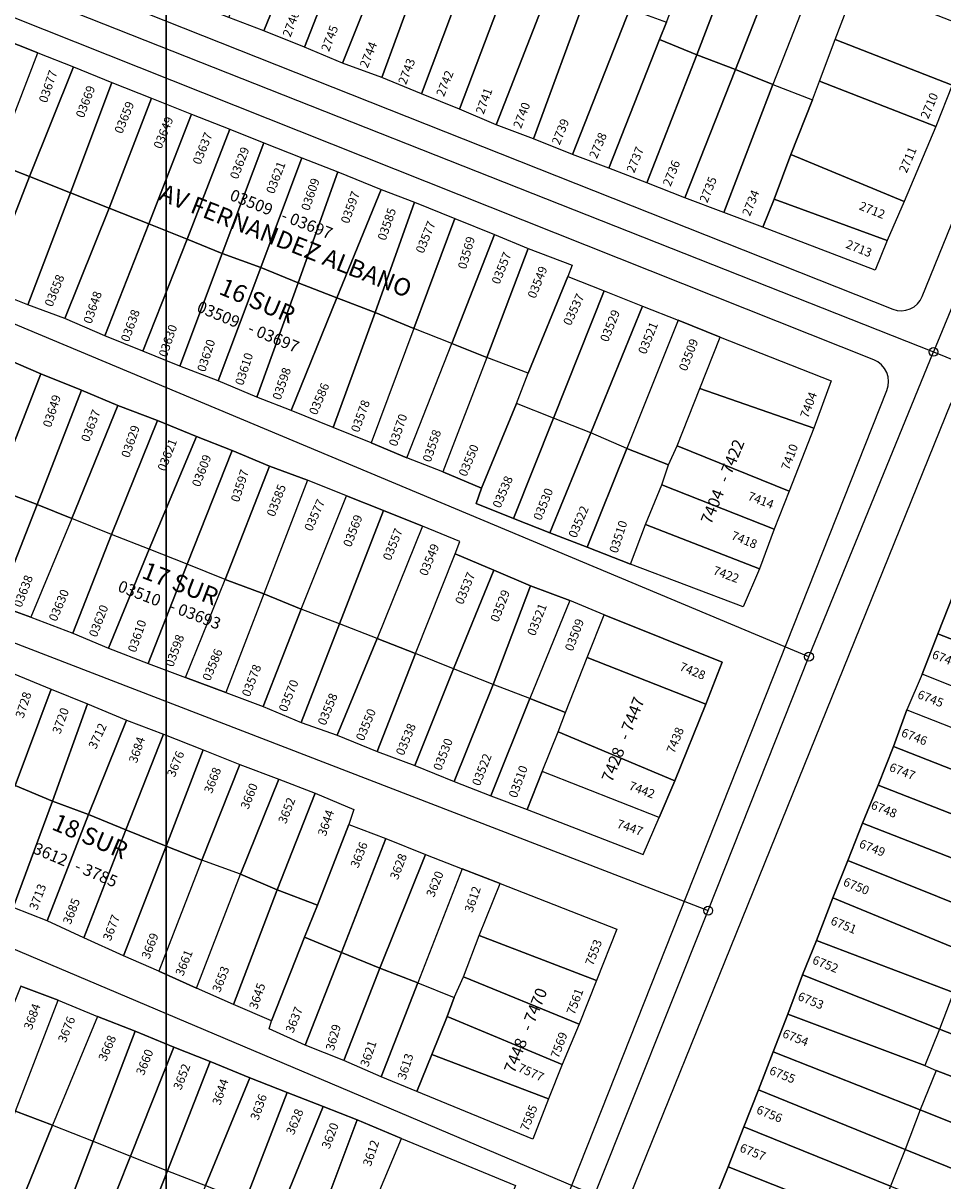
# Model space of a CAD drawing. Extents: x 339741 to 345400, y 6287200 to 6293502.
# Drawn here: x 342675 to 342833, y 6290335 to 6290533 of the extents above; entities that cross this region are included whole.
import ezdxf

# ---------------------------------------------------------------- set-up
doc = ezdxf.new("R2010")
doc.units = 0
doc.header["$MEASUREMENT"] = 0
doc.layers.get('0').update_dxf_attribs({"linetype": 'CONTINUOUS'})
for name, color, linetype in [('1010', 7, 'CONTINUOUS'), ('1400', 7, 'CONTINUOUS'), ('1500', 7, 'CONTINUOUS'), ('2000', 7, 'CONTINUOUS'), ('2510', 7, 'CONTINUOUS'), ('LIMITE_PREDIAL', 7, 'CONTINUOUS')]:
    doc.layers.add(name, color=color, linetype=linetype)

msp = doc.modelspace()

# ---------------------------------------------------------------- linework, layer by layer
at = {"color": 3}
for points in [[(341800, 6290200), (342700, 6290200), (342700, 6290800), (341800, 6290800), (341800, 6290200)], [(342700, 6290200), (343600, 6290200), (343600, 6290800), (342700, 6290800), (342700, 6290200)]]:
    msp.add_lwpolyline(points, dxfattribs=at)
at = {"color": 10}
for points in [[(342646.44, 6290549.86), (342831.42, 6290476.72)], [(342853.42, 6290530), (342831.42, 6290476.72)], [(342810.09, 6290424.51), (342626.69, 6290501.27)], [(342810.09, 6290424.51), (342831.42, 6290476.72)], [(342831.42, 6290476.72), (342895.67, 6290450.7)], [(342607.5, 6290452.49), (342792.84, 6290381.01)], [(342792.84, 6290381.01), (342810.09, 6290424.51)], [(342773.34, 6290332.25), (342591.51, 6290409.31)], [(342773.34, 6290332.25), (342792.84, 6290381.01)]]:
    msp.add_lwpolyline(points, dxfattribs=at)
at = {"layer": '1400', "color": 2}
for points in [[(342834.6, 6290522.4), (342831.8, 6290515.3), (342826.4, 6290502.5), (342823.5, 6290495.8), (342821.4, 6290490.7), (342802.2, 6290498.1), (342795.5, 6290500.6), (342788.8, 6290503.1), (342782.3, 6290505.7), (342775.8, 6290508.2), (342769.6, 6290510.5), (342762.9, 6290513.2), (342756.5, 6290515.6), (342750.2, 6290518.3), (342743.7, 6290520.9), (342736.9, 6290523.7), (342730.2, 6290526.2), (342723.7, 6290528.9), (342716.7, 6290531.7), (342710.7, 6290534), (342704.2, 6290536.5), (342697.7, 6290539.2), (342691.3, 6290541.6), (342684.9, 6290544.1)], [(342671.3, 6290530.55), (342678, 6290527.95), (342684.1, 6290525.55), (342690.7, 6290522.85), (342697.5, 6290520.15), (342704.3, 6290517.45), (342710.9, 6290514.85), (342716.7, 6290512.55), (342723.2, 6290509.95), (342729.4, 6290507.55), (342736.8, 6290504.55), (342742.5, 6290502.35), (342749.4, 6290499.55), (342756.2, 6290496.85), (342762, 6290494.45), (342769.5, 6290491.55), (342768.8, 6290489.65), (342775, 6290487.15), (342781.6, 6290484.55), (342787.7, 6290482.15), (342794.9, 6290479.25), (342813.9, 6290471.75), (342810.9, 6290463.65), (342806.7, 6290452.85), (342804.1, 6290446.35), (342801.6, 6290439.55), (342798.8, 6290433.05), (342779.5, 6290440.35), (342772.1, 6290443.25), (342765.7, 6290445.75), (342759.5, 6290448.15), (342753.1, 6290450.75), (342754, 6290453.35), (342747.4, 6290456.15), (342741.2, 6290458.55), (342735.1, 6290461.15), (342728.6, 6290463.75), (342721.4, 6290466.65), (342715.5, 6290468.95), (342708.9, 6290471.75), (342702.3, 6290474.25), (342696, 6290476.85), (342689.5, 6290479.45), (342682.6, 6290482.45), (342676.3, 6290484.75), (342669.1, 6290487.65)], [(342671.1, 6290433.35), (342676.8, 6290431.25), (342684, 6290428.55), (342690.1, 6290425.95), (342696.9, 6290423.35), (342703.3, 6290420.95), (342710.2, 6290418.35), (342716.6, 6290415.95), (342723.1, 6290413.25), (342729.3, 6290411.05), (342736.1, 6290408.25), (342742.6, 6290405.85), (342749.3, 6290403.15), (342755.6, 6290400.65), (342761.8, 6290398.35), (342781.7, 6290390.65), (342784.4, 6290396.95), (342787.1, 6290403.25), (342792.4, 6290416.35), (342795.2, 6290423.55), (342775, 6290431.65), (342769.1, 6290434.15), (342762.4, 6290436.65), (342756.1, 6290439.35), (342749.5, 6290442.15), (342750.3, 6290444.25), (342743.9, 6290446.85), (342737.2, 6290449.55), (342730.9, 6290452.05), (342724.2, 6290454.75), (342717.7, 6290457.15), (342711.3, 6290459.85), (342705.2, 6290462.25), (342698.5, 6290464.95), (342691.7, 6290467.55), (342685.5, 6290470.15), (342678.5, 6290472.95), (342672.6, 6290475.55)], [(342834.85, 6290435.2), (342832.15, 6290428.4), (342829.45, 6290421.5), (342826.85, 6290415.4), (342824.55, 6290409.1), (342821.95, 6290402.5), (342819.25, 6290396), (342816.75, 6290389.6), (342814.15, 6290383.2), (342811.35, 6290375.9), (342808.95, 6290370), (342806.45, 6290363.3), (342803.95, 6290356.8), (342801.45, 6290350.3), (342798.95, 6290344), (342796.25, 6290337.1), (342793.55, 6290330.5)], [(342673.8, 6290421.65), (342680.3, 6290418.95), (342686.5, 6290416.45), (342693.2, 6290413.65), (342699.5, 6290411.25), (342706.3, 6290408.55), (342712.6, 6290406.05), (342719.3, 6290403.55), (342725.5, 6290401.15), (342732.1, 6290398.35), (342731.3, 6290395.75), (342737.6, 6290393.35), (342744.4, 6290390.65), (342750.7, 6290388.15), (342757.2, 6290385.65), (342777.2, 6290377.85), (342773.7, 6290369.05), (342770.7, 6290361.55), (342767.8, 6290354.65), (342765.5, 6290348.75), (342762.8, 6290341.85), (342742.9, 6290350.05), (342736.8, 6290352.55), (342730.4, 6290355.35), (342723.8, 6290357.95), (342717.6, 6290360.75), (342718, 6290362.15), (342711.5, 6290364.95), (342705.2, 6290367.75), (342698.7, 6290370.65), (342692.7, 6290373.25), (342685.9, 6290376.35), (342679.6, 6290379.25), (342673.8, 6290381.55)], [(342675.1, 6290368.05), (342681.5, 6290365.65), (342688.2, 6290362.85), (342694.7, 6290360.35), (342701.3, 6290357.65), (342707.5, 6290355.15), (342714.3, 6290352.35), (342720.7, 6290349.85), (342726.9, 6290347.45), (342732.7, 6290345.15), (342740.3, 6290341.95), (342759.8, 6290333.95)]]:
    msp.add_lwpolyline(points, dxfattribs=at)
at = {"layer": '1500'}
for centre in [(342831.41, 6290476.72), (342810.08, 6290424.51), (342792.83, 6290381.01)]:
    msp.add_circle(centre, 0.759, dxfattribs=at)
at = {"layer": '2000', "color": 1}
for points in [[(342654.9, 6290551.3), (342824.45, 6290484.04), (342825.18, 6290483.83), (342825.94, 6290483.77), (342826.7, 6290483.85), (342827.42, 6290484.08), (342828.09, 6290484.45), (342828.67, 6290484.94), (342829.15, 6290485.53), (342829.5, 6290486.2), (342846.7, 6290528.6)], [(342823.45, 6290470.13), (342823.67, 6290470.89), (342823.73, 6290471.67), (342823.64, 6290472.46), (342823.4, 6290473.21), (342823.02, 6290473.9), (342822.52, 6290474.5), (342821.9, 6290474.99), (342821.2, 6290475.35), (342651.7, 6290542.85), (342651, 6290543.05), (342650.27, 6290543.11), (342649.54, 6290543.03), (342648.84, 6290542.81), (342648.2, 6290542.46), (342647.64, 6290541.99), (342647.18, 6290541.41), (342646.85, 6290540.76), (342416.1, 6289963.55)], [(342583.8, 6289865.55), (342823.45, 6290470.13)], [(342892.15, 6290443.6), (342892.39, 6290444.43), (342892.46, 6290445.29), (342892.36, 6290446.14), (342892.09, 6290446.96), (342891.67, 6290447.71), (342891.11, 6290448.37), (342890.43, 6290448.9), (342889.67, 6290449.29), (342838.13, 6290469.43), (342837.58, 6290469.58), (342837.01, 6290469.63), (342836.45, 6290469.56), (342835.91, 6290469.39), (342835.41, 6290469.12), (342834.97, 6290468.75), (342834.61, 6290468.3), (342834.35, 6290467.8), (342742.59, 6290241.12)]]:
    msp.add_lwpolyline(points, dxfattribs=at)
at = {"layer": 'LIMITE_PREDIAL', "color": 4}
for points in [[(342719, 6290555.8), (342725.5, 6290553.3), (342716.7, 6290531.7), (342710.7, 6290534), (342719, 6290555.8)], [(342725.5, 6290553.3), (342732.2, 6290550.7), (342723.7, 6290528.9), (342716.7, 6290531.7), (342725.5, 6290553.3)], [(342732.2, 6290550.7), (342738.9, 6290548.1), (342730.2, 6290526.2), (342723.7, 6290528.9), (342732.2, 6290550.7)], [(342790.9, 6290527.6), (342784.5, 6290530.2), (342785.7, 6290533.2), (342792.2, 6290549.9), (342798.5, 6290547.5), (342790.9, 6290527.6)], [(342738.9, 6290548.1), (342745, 6290545.7), (342736.9, 6290523.7), (342730.2, 6290526.2), (342738.9, 6290548.1)], [(342745, 6290545.7), (342745.9, 6290548.4), (342753, 6290545.7), (342743.7, 6290520.9), (342736.9, 6290523.7), (342745, 6290545.7)], [(342797.5, 6290525.1), (342790.9, 6290527.6), (342798.5, 6290547.5), (342805.2, 6290544.8), (342797.5, 6290525.1)], [(342753, 6290545.7), (342759.6, 6290543.1), (342750.2, 6290518.3), (342743.7, 6290520.9), (342753, 6290545.7)], [(342803.9, 6290522.5), (342797.5, 6290525.1), (342805.2, 6290544.8), (342811.6, 6290542.2), (342803.9, 6290522.5)], [(342759.6, 6290543.1), (342766.2, 6290540.5), (342756.5, 6290515.6), (342750.2, 6290518.3), (342759.6, 6290543.1)], [(342803.9, 6290522.5), (342810.7, 6290519.9), (342811.9, 6290523.1), (342814.6, 6290530.2), (342818.2, 6290539.8), (342811.6, 6290542.2), (342803.9, 6290522.5)], [(342766.2, 6290540.5), (342772.1, 6290538.3), (342762.9, 6290513.2), (342756.5, 6290515.6), (342766.2, 6290540.5)], [(342772.1, 6290538.3), (342779.4, 6290535.5), (342769.6, 6290510.5), (342762.9, 6290513.2), (342772.1, 6290538.3)], [(342814.6, 6290530.2), (342818.2, 6290539.8), (342838.6, 6290531.8), (342834.6, 6290522.4), (342814.6, 6290530.2)], [(342779.4, 6290535.5), (342785.7, 6290533.2), (342784.5, 6290530.2), (342775.8, 6290508.2), (342769.6, 6290510.5), (342779.4, 6290535.5)], [(342670.7, 6290509.05), (342678, 6290527.95), (342671.3, 6290530.55), (342663.8, 6290511.75), (342670.7, 6290509.05)], [(342784.5, 6290530.2), (342790.9, 6290527.6), (342782.3, 6290505.7), (342775.8, 6290508.2), (342784.5, 6290530.2)], [(342811.9, 6290523.1), (342814.6, 6290530.2), (342834.6, 6290522.4), (342831.8, 6290515.3), (342811.9, 6290523.1)], [(342676.6, 6290506.75), (342670.7, 6290509.05), (342678, 6290527.95), (342684.1, 6290525.55), (342676.6, 6290506.75)], [(342790.9, 6290527.6), (342797.5, 6290525.1), (342788.8, 6290503.1), (342782.3, 6290505.7), (342790.9, 6290527.6)], [(342683.6, 6290503.95), (342676.6, 6290506.75), (342684.1, 6290525.55), (342690.7, 6290522.85), (342683.6, 6290503.95)], [(342797.5, 6290525.1), (342803.9, 6290522.5), (342795.5, 6290500.6), (342788.8, 6290503.1), (342797.5, 6290525.1)], [(342690.2, 6290501.35), (342683.6, 6290503.95), (342690.7, 6290522.85), (342697.5, 6290520.15), (342690.2, 6290501.35)], [(342803.9, 6290522.5), (342810.7, 6290519.9), (342807, 6290510.5), (342804.1, 6290502.9), (342802.2, 6290498.1), (342795.5, 6290500.6), (342803.9, 6290522.5)], [(342807, 6290510.5), (342810.7, 6290519.9), (342811.9, 6290523.1), (342831.8, 6290515.3), (342826.4, 6290502.5), (342807, 6290510.5)], [(342697, 6290498.65), (342690.2, 6290501.35), (342697.5, 6290520.15), (342704.3, 6290517.45), (342697, 6290498.65)], [(342703.6, 6290496.05), (342697, 6290498.65), (342704.3, 6290517.45), (342710.9, 6290514.85), (342703.6, 6290496.05)], [(342709.6, 6290493.55), (342703.6, 6290496.05), (342710.9, 6290514.85), (342716.7, 6290512.55), (342709.6, 6290493.55)], [(342716.2, 6290491.15), (342709.6, 6290493.55), (342716.7, 6290512.55), (342723.2, 6290509.95), (342716.2, 6290491.15)], [(342804.1, 6290502.9), (342807, 6290510.5), (342826.4, 6290502.5), (342823.5, 6290495.8), (342804.1, 6290502.9)], [(342670.7, 6290509.05), (342676.6, 6290506.75), (342669.1, 6290487.65), (342663.5, 6290489.85), (342670.7, 6290509.05)], [(342722.6, 6290488.55), (342716.2, 6290491.15), (342723.2, 6290509.95), (342729.4, 6290507.55), (342722.6, 6290488.55)], [(342676.6, 6290506.75), (342683.6, 6290503.95), (342676.3, 6290484.75), (342669.1, 6290487.65), (342676.6, 6290506.75)], [(342729.2, 6290485.95), (342722.6, 6290488.55), (342729.4, 6290507.55), (342736.8, 6290504.55), (342729.2, 6290485.95)], [(342735.8, 6290483.45), (342729.2, 6290485.95), (342736.8, 6290504.55), (342742.5, 6290502.35), (342735.8, 6290483.45)], [(342683.6, 6290503.95), (342690.2, 6290501.35), (342682.6, 6290482.45), (342676.3, 6290484.75), (342683.6, 6290503.95)], [(342742.4, 6290480.75), (342735.8, 6290483.45), (342742.5, 6290502.35), (342749.4, 6290499.55), (342742.4, 6290480.75)], [(342804.1, 6290502.9), (342823.5, 6290495.8), (342821.4, 6290490.7), (342802.2, 6290498.1), (342804.1, 6290502.9)], [(342690.2, 6290501.35), (342697, 6290498.65), (342689.5, 6290479.45), (342682.6, 6290482.45), (342690.2, 6290501.35)], [(342697, 6290498.65), (342703.6, 6290496.05), (342696, 6290476.85), (342689.5, 6290479.45), (342697, 6290498.65)], [(342748.9, 6290478.15), (342742.4, 6290480.75), (342749.4, 6290499.55), (342756.2, 6290496.85), (342748.9, 6290478.15)], [(342754.9, 6290475.75), (342748.9, 6290478.15), (342756.2, 6290496.85), (342762, 6290494.45), (342754.9, 6290475.75)], [(342703.6, 6290496.05), (342709.6, 6290493.55), (342702.3, 6290474.25), (342696, 6290476.85), (342703.6, 6290496.05)], [(342762, 6290473.05), (342754.9, 6290475.75), (342762, 6290494.45), (342769.5, 6290491.55), (342768.8, 6290489.65), (342762, 6290473.05)], [(342709.6, 6290493.55), (342716.2, 6290491.15), (342708.9, 6290471.75), (342702.3, 6290474.25), (342709.6, 6290493.55)], [(342716.2, 6290491.15), (342722.6, 6290488.55), (342715.5, 6290468.95), (342708.9, 6290471.75), (342716.2, 6290491.15)], [(342722.6, 6290488.55), (342729.2, 6290485.95), (342721.4, 6290466.65), (342715.5, 6290468.95), (342722.6, 6290488.55)], [(342766.3, 6290465.35), (342760, 6290467.85), (342762, 6290473.05), (342768.8, 6290489.65), (342775, 6290487.15), (342766.3, 6290465.35)], [(342772.7, 6290462.85), (342766.3, 6290465.35), (342775, 6290487.15), (342781.6, 6290484.55), (342772.7, 6290462.85)], [(342729.2, 6290485.95), (342735.8, 6290483.45), (342728.6, 6290463.75), (342721.4, 6290466.65), (342729.2, 6290485.95)], [(342778.9, 6290460.15), (342772.7, 6290462.85), (342781.6, 6290484.55), (342787.7, 6290482.15), (342778.9, 6290460.15)], [(342735.8, 6290483.45), (342742.4, 6290480.75), (342735.1, 6290461.15), (342728.6, 6290463.75), (342735.8, 6290483.45)], [(342742.4, 6290480.75), (342735.1, 6290461.15), (342741.2, 6290458.55), (342748.9, 6290478.15), (342742.4, 6290480.75)], [(342778.9, 6290460.15), (342786, 6290457.35), (342787.5, 6290460.65), (342791.4, 6290470.45), (342794.9, 6290479.25), (342787.7, 6290482.15), (342778.9, 6290460.15)], [(342791.4, 6290470.45), (342794.9, 6290479.25), (342813.9, 6290471.75), (342810.9, 6290463.65), (342791.4, 6290470.45)], [(342748.9, 6290478.15), (342754.9, 6290475.75), (342747.4, 6290456.15), (342741.2, 6290458.55), (342748.9, 6290478.15)], [(342670.8, 6290453.25), (342664.9, 6290455.55), (342667.1, 6290461.35), (342672.6, 6290475.55), (342678.5, 6290472.95), (342670.8, 6290453.25)], [(342747.4, 6290456.15), (342754, 6290453.35), (342760, 6290467.85), (342762, 6290473.05), (342754.9, 6290475.75), (342747.4, 6290456.15)], [(342677.9, 6290450.55), (342670.8, 6290453.25), (342678.5, 6290472.95), (342685.5, 6290470.15), (342677.9, 6290450.55)], [(342683.8, 6290448.15), (342677.9, 6290450.55), (342685.5, 6290470.15), (342691.7, 6290467.55), (342683.8, 6290448.15)], [(342787.5, 6290460.65), (342791.4, 6290470.45), (342810.9, 6290463.65), (342806.7, 6290452.85), (342787.5, 6290460.65)], [(342690.6, 6290445.45), (342683.8, 6290448.15), (342691.7, 6290467.55), (342698.5, 6290464.95), (342690.6, 6290445.45)], [(342754, 6290453.35), (342753.1, 6290450.75), (342759.5, 6290448.15), (342766.3, 6290465.35), (342760, 6290467.85), (342754, 6290453.35)], [(342697.1, 6290442.95), (342690.6, 6290445.45), (342698.5, 6290464.95), (342705.2, 6290462.25), (342697.1, 6290442.95)], [(342759.5, 6290448.15), (342765.7, 6290445.75), (342772.7, 6290462.85), (342766.3, 6290465.35), (342759.5, 6290448.15)], [(342765.7, 6290445.75), (342772.1, 6290443.25), (342778.9, 6290460.15), (342772.7, 6290462.85), (342765.7, 6290445.75)], [(342703.6, 6290440.35), (342697.1, 6290442.95), (342705.2, 6290462.25), (342711.3, 6290459.85), (342703.6, 6290440.35)], [(342784.9, 6290453.95), (342786, 6290457.35), (342787.5, 6290460.65), (342806.7, 6290452.85), (342804.1, 6290446.35), (342784.9, 6290453.95)], [(342710.1, 6290437.75), (342703.6, 6290440.35), (342711.3, 6290459.85), (342717.7, 6290457.15), (342710.1, 6290437.75)], [(342772.1, 6290443.25), (342779.5, 6290440.35), (342782.1, 6290447.15), (342784.9, 6290453.95), (342786, 6290457.35), (342778.9, 6290460.15), (342772.1, 6290443.25)], [(342716.7, 6290435.25), (342710.1, 6290437.75), (342717.7, 6290457.15), (342724.2, 6290454.75), (342716.7, 6290435.25)], [(342723.1, 6290432.65), (342730.9, 6290452.05), (342724.2, 6290454.75), (342716.7, 6290435.25), (342723.1, 6290432.65)], [(342670.8, 6290453.25), (342677.9, 6290450.55), (342671.1, 6290433.35), (342664, 6290436.05), (342670.8, 6290453.25)], [(342782.1, 6290447.15), (342784.9, 6290453.95), (342804.1, 6290446.35), (342801.6, 6290439.55), (342782.1, 6290447.15)], [(342729.7, 6290430.15), (342723.1, 6290432.65), (342730.9, 6290452.05), (342737.2, 6290449.55), (342729.7, 6290430.15)], [(342677.9, 6290450.55), (342683.8, 6290448.15), (342676.8, 6290431.25), (342671.1, 6290433.35), (342677.9, 6290450.55)], [(342736.1, 6290427.65), (342729.7, 6290430.15), (342737.2, 6290449.55), (342743.9, 6290446.85), (342736.1, 6290427.65)], [(342676.8, 6290431.25), (342684, 6290428.55), (342690.6, 6290445.45), (342683.8, 6290448.15), (342676.8, 6290431.25)], [(342743.9, 6290446.85), (342736.1, 6290427.65), (342742.7, 6290425.05), (342749.5, 6290442.15), (342750.3, 6290444.25), (342743.9, 6290446.85)], [(342782.1, 6290447.15), (342801.6, 6290439.55), (342798.8, 6290433.05), (342779.5, 6290440.35), (342782.1, 6290447.15)], [(342684, 6290428.55), (342690.1, 6290425.95), (342697.1, 6290442.95), (342690.6, 6290445.45), (342684, 6290428.55)], [(342690.1, 6290425.95), (342696.9, 6290423.35), (342703.6, 6290440.35), (342697.1, 6290442.95), (342690.1, 6290425.95)], [(342749.2, 6290422.45), (342742.7, 6290425.05), (342749.5, 6290442.15), (342756.1, 6290439.35), (342749.2, 6290422.45)], [(342696.9, 6290423.35), (342703.3, 6290420.95), (342710.1, 6290437.75), (342703.6, 6290440.35), (342696.9, 6290423.35)], [(342756, 6290419.75), (342749.2, 6290422.45), (342756.1, 6290439.35), (342762.4, 6290436.65), (342756, 6290419.75)], [(342710.1, 6290437.75), (342716.7, 6290435.25), (342710.2, 6290418.35), (342703.3, 6290420.95), (342710.1, 6290437.75)], [(342710.2, 6290418.35), (342716.6, 6290415.95), (342723.1, 6290432.65), (342716.7, 6290435.25), (342710.2, 6290418.35)], [(342762.3, 6290417.35), (342756, 6290419.75), (342762.4, 6290436.65), (342769.1, 6290434.15), (342762.3, 6290417.35)], [(342857.65, 6290426.1), (342855.05, 6290419.5), (342832.15, 6290428.4), (342834.85, 6290435.2), (342857.65, 6290426.1)], [(342762.3, 6290417.35), (342768.4, 6290414.95), (342772.1, 6290424.35), (342775, 6290431.65), (342769.1, 6290434.15), (342762.3, 6290417.35)], [(342716.6, 6290415.95), (342723.1, 6290413.25), (342729.7, 6290430.15), (342723.1, 6290432.65), (342716.6, 6290415.95)], [(342772.1, 6290424.35), (342775, 6290431.65), (342795.2, 6290423.55), (342792.4, 6290416.35), (342772.1, 6290424.35)], [(342723.1, 6290413.25), (342729.3, 6290411.05), (342736.1, 6290427.65), (342729.7, 6290430.15), (342723.1, 6290413.25)], [(342729.3, 6290411.05), (342736.1, 6290408.25), (342742.7, 6290425.05), (342736.1, 6290427.65), (342729.3, 6290411.05)], [(342855.05, 6290419.5), (342852.45, 6290412.4), (342829.45, 6290421.5), (342832.15, 6290428.4), (342855.05, 6290419.5)], [(342736.1, 6290408.25), (342742.6, 6290405.85), (342749.2, 6290422.45), (342742.7, 6290425.05), (342736.1, 6290408.25)], [(342767.1, 6290411.65), (342768.4, 6290414.95), (342772.1, 6290424.35), (342792.4, 6290416.35), (342787.1, 6290403.25), (342767.1, 6290411.65)], [(342674.1, 6290402.45), (342667.2, 6290405.05), (342673.8, 6290421.65), (342680.3, 6290418.95), (342674.1, 6290402.45)], [(342742.6, 6290405.85), (342749.3, 6290403.15), (342756, 6290419.75), (342749.2, 6290422.45), (342742.6, 6290405.85)], [(342829.45, 6290421.5), (342826.85, 6290415.4), (342849.95, 6290406.3), (342852.45, 6290412.4), (342829.45, 6290421.5)], [(342680.5, 6290399.75), (342674.1, 6290402.45), (342680.3, 6290418.95), (342686.5, 6290416.45), (342680.5, 6290399.75)], [(342749.3, 6290403.15), (342755.6, 6290400.65), (342762.3, 6290417.35), (342756, 6290419.75), (342749.3, 6290403.15)], [(342755.6, 6290400.65), (342761.8, 6290398.35), (342764.4, 6290404.85), (342767.1, 6290411.65), (342768.4, 6290414.95), (342762.3, 6290417.35), (342755.6, 6290400.65)], [(342686.7, 6290397.45), (342680.5, 6290399.75), (342686.5, 6290416.45), (342693.2, 6290413.65), (342686.7, 6290397.45)], [(342849.95, 6290406.3), (342847.55, 6290400.1), (342824.55, 6290409.1), (342826.85, 6290415.4), (342849.95, 6290406.3)], [(342693.1, 6290394.85), (342686.7, 6290397.45), (342693.2, 6290413.65), (342699.5, 6290411.25), (342693.1, 6290394.85)], [(342700, 6290392.05), (342693.1, 6290394.85), (342699.5, 6290411.25), (342706.3, 6290408.55), (342700, 6290392.05)], [(342764.4, 6290404.85), (342767.1, 6290411.65), (342787.1, 6290403.25), (342784.4, 6290396.95), (342764.4, 6290404.85)], [(342847.55, 6290400.1), (342845.15, 6290393.4), (342821.95, 6290402.5), (342824.55, 6290409.1), (342847.55, 6290400.1)], [(342706.1, 6290389.65), (342700, 6290392.05), (342706.3, 6290408.55), (342712.6, 6290406.05), (342706.1, 6290389.65)], [(342712.7, 6290387.25), (342706.1, 6290389.65), (342712.6, 6290406.05), (342719.3, 6290403.55), (342712.7, 6290387.25)], [(342719, 6290384.55), (342712.7, 6290387.25), (342719.3, 6290403.55), (342725.5, 6290401.15), (342719, 6290384.55)], [(342761.8, 6290398.35), (342781.7, 6290390.65), (342784.4, 6290396.95), (342764.4, 6290404.85), (342761.8, 6290398.35)], [(342674.1, 6290402.45), (342680.5, 6290399.75), (342673.8, 6290381.55), (342667, 6290384.35), (342674.1, 6290402.45)], [(342725.9, 6290381.95), (342719, 6290384.55), (342725.5, 6290401.15), (342732.1, 6290398.35), (342731.3, 6290395.75), (342725.9, 6290381.95)], [(342845.15, 6290393.4), (342842.55, 6290386.9), (342819.25, 6290396), (342821.95, 6290402.5), (342845.15, 6290393.4)], [(342680.5, 6290399.75), (342686.7, 6290397.45), (342679.6, 6290379.25), (342673.8, 6290381.55), (342680.5, 6290399.75)], [(342686.7, 6290397.45), (342693.1, 6290394.85), (342685.9, 6290376.35), (342679.6, 6290379.25), (342686.7, 6290397.45)], [(342730, 6290373.85), (342723.7, 6290376.45), (342725.9, 6290381.95), (342731.3, 6290395.75), (342737.6, 6290393.35), (342730, 6290373.85)], [(342842.55, 6290386.9), (342839.95, 6290380.3), (342816.75, 6290389.6), (342819.25, 6290396), (342842.55, 6290386.9)], [(342693.1, 6290394.85), (342700, 6290392.05), (342692.7, 6290373.25), (342685.9, 6290376.35), (342693.1, 6290394.85)], [(342736.6, 6290371.15), (342730, 6290373.85), (342737.6, 6290393.35), (342744.4, 6290390.65), (342736.6, 6290371.15)], [(342700, 6290392.05), (342706.1, 6290389.65), (342698.7, 6290370.65), (342692.7, 6290373.25), (342700, 6290392.05)], [(342706.1, 6290389.65), (342698.7, 6290370.65), (342705.2, 6290367.75), (342712.7, 6290387.25), (342706.1, 6290389.65)], [(342743.1, 6290368.65), (342736.6, 6290371.15), (342744.4, 6290390.65), (342750.7, 6290388.15), (342743.1, 6290368.65)], [(342839.95, 6290380.3), (342837.45, 6290373.6), (342814.15, 6290383.2), (342816.75, 6290389.6), (342839.95, 6290380.3)], [(342712.7, 6290387.25), (342719, 6290384.55), (342711.5, 6290364.95), (342705.2, 6290367.75), (342712.7, 6290387.25)], [(342743.1, 6290368.65), (342749.3, 6290366.15), (342750.9, 6290369.65), (342753.6, 6290376.75), (342757.2, 6290385.65), (342750.7, 6290388.15), (342743.1, 6290368.65)], [(342753.6, 6290376.75), (342757.2, 6290385.65), (342777.2, 6290377.85), (342773.7, 6290369.05), (342753.6, 6290376.75)], [(342719, 6290384.55), (342725.9, 6290381.95), (342723.7, 6290376.45), (342718, 6290362.15), (342711.5, 6290364.95), (342719, 6290384.55)], [(342837.45, 6290373.6), (342834.85, 6290367), (342811.35, 6290375.9), (342814.15, 6290383.2), (342837.45, 6290373.6)], [(342723.7, 6290376.45), (342730, 6290373.85), (342723.8, 6290357.95), (342717.6, 6290360.75), (342718, 6290362.15), (342723.7, 6290376.45)], [(342750.9, 6290369.65), (342753.6, 6290376.75), (342773.7, 6290369.05), (342770.7, 6290361.55), (342750.9, 6290369.65)], [(342834.85, 6290367), (342832.45, 6290360.7), (342808.95, 6290370), (342811.35, 6290375.9), (342834.85, 6290367)], [(342730, 6290373.85), (342736.6, 6290371.15), (342730.4, 6290355.35), (342723.8, 6290357.95), (342730, 6290373.85)], [(342736.6, 6290371.15), (342743.1, 6290368.65), (342736.8, 6290352.55), (342730.4, 6290355.35), (342736.6, 6290371.15)], [(342748.1, 6290362.85), (342749.3, 6290366.15), (342750.9, 6290369.65), (342770.7, 6290361.55), (342767.8, 6290354.65), (342748.1, 6290362.85)], [(342832.45, 6290360.7), (342829.95, 6290354.5), (342806.45, 6290363.3), (342808.95, 6290370), (342832.45, 6290360.7)], [(342667.5, 6290349.25), (342674.2, 6290346.65), (342681.5, 6290365.65), (342675.1, 6290368.05), (342667.5, 6290349.25)], [(342743.1, 6290368.65), (342749.3, 6290366.15), (342748.1, 6290362.85), (342745.5, 6290356.35), (342742.9, 6290350.05), (342736.8, 6290352.55), (342743.1, 6290368.65)], [(342674.2, 6290346.65), (342681.5, 6290365.65), (342688.2, 6290362.85), (342680.5, 6290344.25), (342674.2, 6290346.65)], [(342834.85, 6290367), (342832.45, 6290360.7), (342854.15, 6290352.2), (342856.45, 6290358.7), (342834.85, 6290367)], [(342680.5, 6290344.25), (342687.5, 6290341.55), (342694.7, 6290360.35), (342688.2, 6290362.85), (342680.5, 6290344.25)], [(342745.5, 6290356.35), (342748.1, 6290362.85), (342767.8, 6290354.65), (342765.5, 6290348.75), (342745.5, 6290356.35)], [(342829.95, 6290354.5), (342831.85, 6290353.6), (342829.15, 6290346.9), (342803.95, 6290356.8), (342806.45, 6290363.3), (342829.95, 6290354.5)], [(342687.5, 6290341.55), (342693.9, 6290338.95), (342701.3, 6290357.65), (342694.7, 6290360.35), (342687.5, 6290341.55)], [(342832.45, 6290360.7), (342829.95, 6290354.5), (342831.85, 6290353.6), (342851.55, 6290346.1), (342854.15, 6290352.2), (342832.45, 6290360.7)], [(342693.9, 6290338.95), (342700.2, 6290336.45), (342707.5, 6290355.15), (342701.3, 6290357.65), (342693.9, 6290338.95)], [(342745.5, 6290356.35), (342765.5, 6290348.75), (342762.8, 6290341.85), (342742.9, 6290350.05), (342745.5, 6290356.35)], [(342829.15, 6290346.9), (342826.55, 6290340.1), (342801.45, 6290350.3), (342803.95, 6290356.8), (342829.15, 6290346.9)], [(342700.2, 6290336.45), (342706.7, 6290333.95), (342714.3, 6290352.35), (342707.5, 6290355.15), (342700.2, 6290336.45)], [(342831.85, 6290353.6), (342829.15, 6290346.9), (342848.75, 6290339), (342851.55, 6290346.1), (342831.85, 6290353.6)], [(342706.7, 6290333.95), (342713.5, 6290331.25), (342720.7, 6290349.85), (342714.3, 6290352.35), (342706.7, 6290333.95)], [(342713.5, 6290331.25), (342719.3, 6290328.85), (342726.9, 6290347.45), (342720.7, 6290349.85), (342713.5, 6290331.25)], [(342826.55, 6290340.1), (342824.05, 6290333.8), (342798.95, 6290344), (342801.45, 6290350.3), (342826.55, 6290340.1)], [(342674.2, 6290346.65), (342680.5, 6290344.25), (342673.7, 6290327.55), (342667.8, 6290330.05), (342674.2, 6290346.65)], [(342719.3, 6290328.85), (342725.7, 6290326.45), (342732.7, 6290345.15), (342726.9, 6290347.45), (342719.3, 6290328.85)], [(342829.15, 6290346.9), (342826.55, 6290340.1), (342846.05, 6290332.2), (342848.75, 6290339), (342829.15, 6290346.9)], [(342680.5, 6290344.25), (342687.5, 6290341.55), (342681.1, 6290324.75), (342673.7, 6290327.55), (342680.5, 6290344.25)], [(342725.7, 6290326.45), (342732.6, 6290323.75), (342733.9, 6290326.35), (342736.6, 6290333.15), (342740.3, 6290341.95), (342732.7, 6290345.15), (342725.7, 6290326.45)], [(342824.05, 6290333.8), (342821.35, 6290327.2), (342796.25, 6290337.1), (342798.95, 6290344), (342824.05, 6290333.8)], [(342736.6, 6290333.15), (342740.3, 6290341.95), (342759.8, 6290333.95), (342756.2, 6290325.15), (342736.6, 6290333.15)], [(342687.5, 6290341.55), (342693.9, 6290338.95), (342687.2, 6290322.15), (342681.1, 6290324.75), (342687.5, 6290341.55)], [(342826.55, 6290340.1), (342824.05, 6290333.8), (342843.65, 6290326), (342846.05, 6290332.2), (342826.55, 6290340.1)], [(342693.9, 6290338.95), (342700.2, 6290336.45), (342693.6, 6290319.65), (342687.2, 6290322.15), (342693.9, 6290338.95)], [(342700.2, 6290336.45), (342706.7, 6290333.95), (342700, 6290317.05), (342693.6, 6290319.65), (342700.2, 6290336.45)], [(342821.35, 6290327.2), (342818.75, 6290320.6), (342793.55, 6290330.5), (342796.25, 6290337.1), (342821.35, 6290327.2)]]:
    msp.add_lwpolyline(points, dxfattribs=at)

# ---------------------------------------------------------------- texts
at = {"color": 10}
for s, rotation, p in [('AV FERNANDEZ ALBANO', 338.4462, (342698.56, 6290502.8)), ('16 SUR', 337.3002, (342708.83, 6290486.7)), ('17 SUR', 338.9045, (342695.61, 6290438.06)), ('18 SUR', 337.0138, (342680.2, 6290394.99))]:
    msp.add_text(s, height=3, rotation=rotation, dxfattribs=at).set_placement(p)
at = {"layer": '1010', "color": 10}
for s, rotation, p in [('03509', 338.4462, (342710.71, 6290502.8)), (' - 03697', 338.4462, (342718.93, 6290499.55)), ('03509', 337.3002, (342705.07, 6290483.69)), (' - 03697', 337.3002, (342713.23, 6290480.27)), (' - 7422', 67.7809, (342795.98, 6290453.59)), ('7404', 67.7809, (342793.31, 6290447.04)), ('03510', 338.9045, (342691.53, 6290435.79)), (' - 03693', 338.9045, (342699.78, 6290432.61)), (' - 7447', 68.3539, (342778.94, 6290409.44)), ('7428', 68.3539, (342776.34, 6290402.86)), ('3612', 337.0138, (342677.02, 6290390.91)), (' - 3785', 337.0138, (342683.54, 6290388.15)), (' - 7470', 68.182, (342762.26, 6290359.6)), ('7448', 68.182, (342759.63, 6290353.03))]:
    msp.add_text(s, height=2, rotation=rotation, dxfattribs=at).set_placement(p)
at = {"layer": '2510', "color": 4}
for s, rotation, p in [('2746', 68.9841, (342721.27, 6290530.53)), ('2745', 68.9841, (342727.87, 6290528.04)), ('2744', 68.0101, (342734.47, 6290525.23)), ('2743', 68.9841, (342741.06, 6290522.38)), ('03677', 70.9895, (342679.54, 6290519.26)), ('2742', 68.0101, (342747.56, 6290520.32)), ('03669', 68.9841, (342685.84, 6290516.66)), ('2741', 70.0154, (342754.36, 6290517.31)), ('2710', 67.2079, (342830.51, 6290516.5)), ('03659', 68.0101, (342692.44, 6290513.96)), ('2740', 68.9841, (342760.76, 6290514.86)), ('03649', 68.0101, (342699.14, 6290511.36)), ('2739', 68.0101, (342767.36, 6290512.05)), ('03637', 68.0101, (342705.84, 6290508.66)), ('2738', 66.9788, (342773.74, 6290509.69)), ('03629', 68.9841, (342712.24, 6290506.16)), ('2737', 68.0101, (342780.15, 6290507.24)), ('2711', 66.9215, (342826.8, 6290507.23)), ('03621', 68.9841, (342718.44, 6290503.66)), ('2736', 68.0101, (342786.37, 6290504.94)), ('03609', 70.9895, (342724.46, 6290500.78)), ('2735', 68.0101, (342792.66, 6290502.13)), ('03597', 70.0154, (342731.24, 6290498.56)), ('2734', 68.0101, (342799.96, 6290499.85)), ('2712', 337.9878, (342818.53, 6290501.16)), ('03585', 70.9895, (342737.56, 6290495.67)), ('03577', 68.0101, (342744.04, 6290493.46)), ('03569', 74.0261, (342751.34, 6290490.76)), ('2713', 337.9878, (342816.26, 6290494.59)), ('03557', 68.0101, (342757.04, 6290488.16)), ('03549', 68.0101, (342763.21, 6290485.74)), ('03658', 68.0101, (342680.48, 6290484.31)), ('03648', 70.9895, (342687.17, 6290481.41)), ('03537', 64.9734, (342769.26, 6290481.09)), ('03638', 70.0154, (342693.57, 6290478.3)), ('03529', 68.0101, (342775.64, 6290478.28)), ('03630', 70.9895, (342700.07, 6290475.7)), ('03521', 68.0101, (342782.14, 6290476.18)), ('03620', 72.0208, (342706.66, 6290473.16)), ('03509', 68.9841, (342789.13, 6290473.3)), ('03610', 72.0208, (342713.16, 6290470.86)), ('03598', 70.9895, (342719.56, 6290468.35)), ('03586', 66.9788, (342725.76, 6290465.77)), ('03649', 72.0208, (342680.24, 6290463.66)), ('7404', 69.5571, (342809.93, 6290465.24)), ('03637', 68.9841, (342686.74, 6290461.16)), ('03578', 70.0154, (342732.98, 6290462.8)), ('03570', 70.9895, (342739.48, 6290460.4)), ('03629', 70.9895, (342693.65, 6290458.46)), ('03558', 70.9895, (342745.27, 6290457.7)), ('03621', 68.9841, (342699.84, 6290456.16)), ('03550', 67.2079, (342751.38, 6290455.23)), ('7410', 69.5571, (342806.67, 6290456.34)), ('03609', 68.9841, (342705.73, 6290453.46)), ('03597', 72.0208, (342712.43, 6290450.86)), ('03538', 66.9788, (342757.2, 6290449.83)), ('03585', 68.9841, (342718.53, 6290448.36)), ('03530', 68.0101, (342764.19, 6290447.72)), ('7414', 338.9045, (342799.46, 6290451.43)), ('03577', 66.0047, (342724.93, 6290445.86)), ('03569', 68.9841, (342731.63, 6290443.16)), ('03522', 66.9788, (342770.19, 6290444.71)), ('03510', 72.0208, (342777.26, 6290442.12)), ('03557', 67.8382, (342738.41, 6290440.84)), ('7418', 337.8732, (342796.62, 6290444.69)), ('03549', 67.4944, (342744.64, 6290438.21)), ('03537', 67.609, (342750.79, 6290433.32)), ('7422', 339.7067, (342793.51, 6290438.68)), ('03638', 68.9841, (342675.18, 6290432.82)), ('03630', 66.9788, (342681.18, 6290430.42)), ('03529', 68.6403, (342756.85, 6290430.3)), ('03620', 68.9841, (342688.08, 6290427.72)), ('03521', 68.4685, (342763.15, 6290427.95)), ('03509', 69.6144, (342769.62, 6290425.32)), ('03610', 70.9895, (342694.78, 6290425.12)), ('03598', 70.0154, (342701.18, 6290422.62)), ('03586', 66.9788, (342707.48, 6290420.22)), ('6744', 338.5608, (342831.02, 6290424.31)), ('03578', 68.9841, (342714.28, 6290417.52)), ('7428', 337.8159, (342787.77, 6290422.23)), ('03570', 68.0101, (342720.58, 6290414.92)), ('3728', 72.0208, (342675.53, 6290413.86)), ('03558', 67.8382, (342727.26, 6290412.61)), ('6745', 338.4462, (342828.53, 6290417.47)), ('3720', 70.0154, (342681.83, 6290411.15)), ('03550', 67.4944, (342733.79, 6290409.96)), ('3712', 64.9734, (342687.94, 6290408.55)), ('03538', 67.609, (342740.64, 6290407.44)), ('7438', 68.0101, (342787.01, 6290407.82)), ('6746', 338.5608, (342825.75, 6290410.93)), ('3684', 70.9895, (342694.94, 6290406.16)), ('03530', 68.6403, (342747.06, 6290404.86)), ('3676', 68.0101, (342701.44, 6290403.76)), ('03522', 68.4685, (342753.69, 6290402.25)), ('3668', 68.6976, (342707.8, 6290400.95)), ('03510', 69.6144, (342759.99, 6290400.19)), ('6747', 338.6753, (342823.7, 6290405)), ('7442', 338.9618, (342779.09, 6290401.81)), ('3660', 68.0674, (342714.04, 6290398.24)), ('3652', 68.583, (342720.5, 6290395.78)), ('6748', 338.1597, (342820.56, 6290398.54)), ('3644', 70.9895, (342727.32, 6290393.65)), ('7447', 341.0818, (342777.04, 6290395.27)), ('6749', 338.3316, (342818.54, 6290391.89)), ('3636', 68.0101, (342732.86, 6290388.18)), ('3628', 68.9841, (342739.65, 6290386.18)), ('3620', 68.0101, (342745.85, 6290383.18)), ('3713', 69.2133, (342677.87, 6290380.98)), ('6750', 337.7586, (342815.81, 6290385.38)), ('3612', 70.9895, (342752.44, 6290380.57)), ('3685', 68.3539, (342683.61, 6290378.52)), ('3677', 68.9841, (342690.48, 6290375.71)), ('6751', 337.5867, (342813.65, 6290378.72)), ('3669', 68.6976, (342697.08, 6290372.59)), ('7553', 69.4998, (342773.1, 6290371.46)), ('3661', 68.0674, (342702.88, 6290369.68)), ('3653', 68.583, (342709.2, 6290366.88)), ('6752', 338.0451, (342810.53, 6290372)), ('3645', 70.9895, (342715.55, 6290363.99)), ('7561', 69.4998, (342769.9, 6290363.06)), ('6753', 337.7586, (342808.02, 6290365.76)), ('3684', 70.0154, (342676.95, 6290360.47)), ('3637', 68.1247, (342721.74, 6290359.93)), ('3676', 68.0674, (342682.77, 6290358.28)), ('3629', 74.0261, (342728.69, 6290356.92)), ('3668', 66.5204, (342689.66, 6290355.08)), ('7569', 69.4998, (342767.18, 6290355.6)), ('6754', 338.3316, (342805.4, 6290359.39)), ('3621', 70.9895, (342734.58, 6290354.12)), ('3660', 68.0101, (342696.14, 6290352.67)), ('3613', 72.0208, (342740.97, 6290351.92)), ('3652', 68.9841, (342702.54, 6290350.17)), ('7577', 336.0397, (342760.11, 6290353.54)), ('6755', 338.3316, (342803.15, 6290353.05)), ('3644', 70.9895, (342709.24, 6290347.57)), ('3636', 70.0154, (342715.74, 6290344.97)), ('7585', 68.2966, (342761.96, 6290343.13)), ('6756', 337.9305, (342800.94, 6290346.35)), ('3628', 68.0101, (342721.84, 6290342.47)), ('3620', 68.9841, (342727.94, 6290340.07)), ('3612', 70.9895, (342735.03, 6290337.09)), ('6757', 338.1597, (342798.08, 6290339.81))]:
    msp.add_text(s, height=1.5, rotation=rotation, dxfattribs=at).set_placement(p)

doc.saveas('drawing.dxf')
